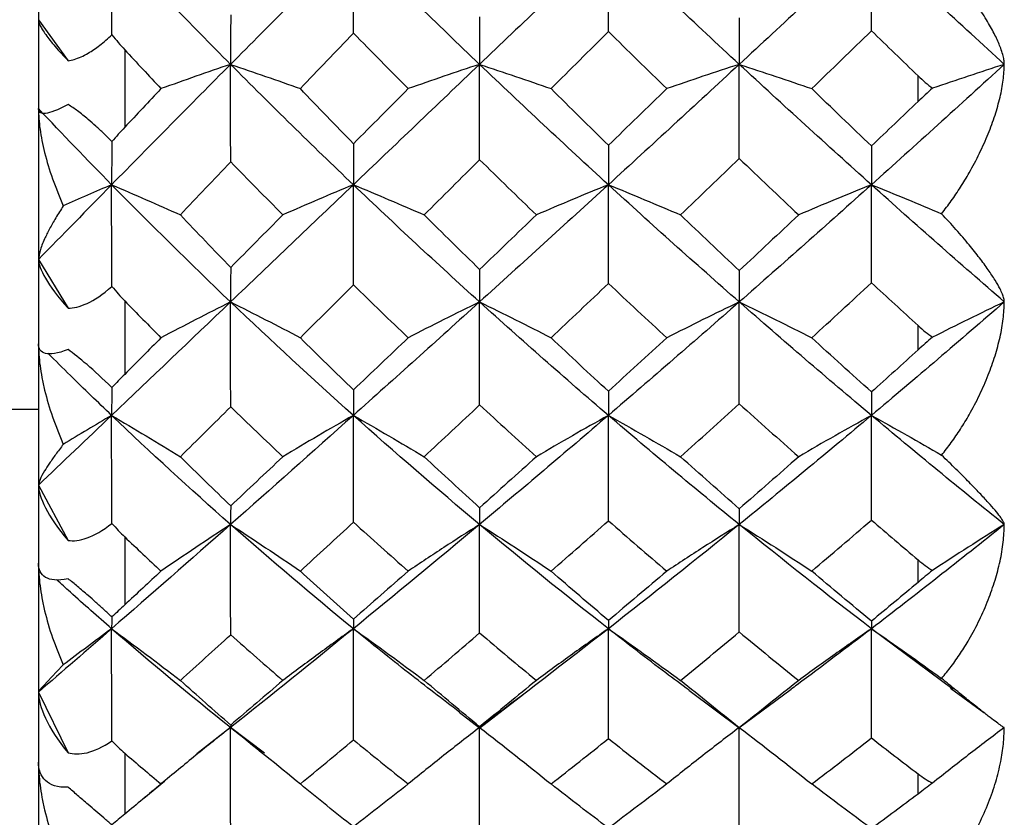
# Paper-space layout '_Right' of a CAD drawing. Units: millimetres. Extents: x -108 to 109, y -337 to 1056.
# Drawn here: x -35 to -29, y -47 to -43 of the extents above; entities that cross this region are included whole.
import ezdxf

# ---------------------------------------------------------------- set-up
doc = ezdxf.new("R2010")
doc.units = ezdxf.units.MM

psp = doc.layouts.new('_Right')

# ---------------------------------------------------------------- linework, layer by layer
at = {"color": 7, "linetype": 'Continuous', "lineweight": 25}
for p, q in [((-34.9, -29.7035), (-34.9, -50.2965)), ((-34.9, -42.6431), (-34.7286, -42.8812)), ((-34.9, -44.033), (-34.7286, -44.315)), ((-51.1, -44.9), (-34.9, -44.9)), ((-34.9, -45.3407), (-34.7286, -45.6609)), ((-29.597, -46.5244), (-30.0705, -46.1725)), ((-30.839, -46.7478), (-30.5361, -46.5237)), ((-29.6123, -46.5172), (-29.4195, -46.6591)), ((-34.9, -46.5397), (-34.7286, -46.8916)), ((-32.3418, -46.7471), (-32.0877, -46.5522)), ((-31.1291, -46.5295), (-30.8318, -46.75)), ((-32.4605, -46.656), (-32.3434, -46.7467)), ((-33.7865, -46.7451), (-33.9815, -46.8972)), ((-33.5905, -46.8931), (-33.7865, -46.7451)), ((-34.2891, -47.1556), (-34.169, -47.0556))]:
    psp.add_line(p, q, dxfattribs=at)
at = {"color": 7, "linetype": 'Continuous', "lineweight": 25, "flags": 128}
for points in [[(-34.4, -42.8172), (-34.4, -42.8737), (-34.4, -42.9301), (-34.4, -42.9864), (-34.4, -43.0427), (-34.4, -43.0989), (-34.4, -43.1549), (-34.4, -43.2109), (-34.4, -43.2668)], [(-29.8, -43.117), (-29.8, -43.0984), (-29.8, -43.0799), (-29.8, -43.0613), (-29.8, -43.0427), (-29.8, -43.0241), (-29.8, -43.0055), (-29.8, -42.9869), (-29.8, -42.9683)], [(-34.4, -44.2723), (-34.4, -44.326), (-34.4, -44.3796), (-34.4, -44.4331), (-34.4, -44.4865), (-34.4, -44.5397), (-34.4, -44.5928), (-34.4, -44.6457), (-34.4, -44.6986)], [(-29.8, -44.5568), (-29.8, -44.5393), (-29.8, -44.5217), (-29.8, -44.5041), (-29.8, -44.4865), (-29.8, -44.4688), (-29.8, -44.4512), (-29.8, -44.4336), (-29.8, -44.4159)], [(-34.4, -45.6404), (-34.4, -45.6903), (-34.4, -45.74), (-34.4, -45.7895), (-34.4, -45.8389), (-34.4, -45.8881), (-34.4, -45.9371), (-34.4, -45.986), (-34.4, -46.0347)], [(-29.8, -45.9039), (-29.8, -45.8877), (-29.8, -45.8715), (-29.8, -45.8552), (-29.8, -45.8389), (-29.8, -45.8226), (-29.8, -45.8063), (-29.8, -45.7899), (-29.8, -45.7736)], [(-34.4, -46.8937), (-34.4, -46.9387), (-34.4, -46.9835), (-34.4, -47.0281), (-34.4, -47.0725), (-34.4, -47.1167), (-34.4, -47.1606), (-34.4, -47.2044), (-34.4, -47.2479)], [(-29.8, -47.1308), (-29.8, -47.1163), (-29.8, -47.1017), (-29.8, -47.0871), (-29.8, -47.0725), (-29.8, -47.0578), (-29.8, -47.0432), (-29.8, -47.0285), (-29.8, -47.0138)]]:
    psp.add_lwpolyline(points, dxfattribs=at)
at = {"color": 7, "linetype": 'Continuous', "lineweight": 25}
for points in [[(-33.7865, -42.9018), (-34.021, -42.666), (-34.2512, -42.428), (-34.4759, -42.1894)], [(-34.4745, -42.7302), (-34.4755, -42.5462), (-34.4759, -42.3659), (-34.4759, -42.1894)], [(-33.0742, -42.1894), (-33.3134, -42.4273), (-33.551, -42.6649), (-33.7865, -42.9018)], [(-33.0734, -42.7208), (-33.0741, -42.5409), (-33.0744, -42.3637), (-33.0742, -42.1894)], [(-32.3427, -42.9018), (-32.5898, -42.6662), (-32.834, -42.4283), (-33.0742, -42.1894)], [(-31.5957, -42.1894), (-31.8458, -42.4279), (-32.0949, -42.6655), (-32.3427, -42.9018)], [(-31.5953, -42.7116), (-31.5957, -42.5348), (-31.5958, -42.3607), (-31.5957, -42.1894)], [(-30.837, -42.9018), (-31.0916, -42.6665), (-31.3449, -42.4287), (-31.5957, -42.1894)], [(-30.0705, -42.1894), (-30.3272, -42.4293), (-30.583, -42.667), (-30.837, -42.9018)], [(-29.3, -42.9018), (-29.5569, -42.6667), (-29.8139, -42.4292), (-30.0705, -42.1894)], [(-30.0703, -42.7073), (-30.0705, -42.532), (-30.0705, -42.3594), (-30.0705, -42.1894)], [(-33.7854, -42.614), (-33.7862, -42.7143), (-33.7866, -42.8103), (-33.7865, -42.9018)], [(-32.3421, -42.6262), (-32.3425, -42.7218), (-32.3427, -42.8137), (-32.3427, -42.9018)], [(-30.8367, -42.6329), (-30.8369, -42.7262), (-30.837, -42.8158), (-30.837, -42.9018)], [(-34.4745, -42.7302), (-34.4497, -42.7613), (-34.4248, -42.7903), (-34.4, -42.8172)], [(-33.3817, -43.0427), (-33.2793, -42.9356), (-33.1765, -42.8282), (-33.0734, -42.7208)], [(-33.0734, -42.7208), (-32.9683, -42.8285), (-32.8626, -42.9358), (-32.7563, -43.0427)], [(-31.9281, -43.0427), (-31.8174, -42.9326), (-31.7064, -42.8222), (-31.5953, -42.7116)], [(-31.5953, -42.7116), (-31.4829, -42.8224), (-31.3702, -42.9328), (-31.2571, -43.0427)], [(-30.4164, -43.0427), (-30.3013, -42.9314), (-30.1859, -42.8196), (-30.0703, -42.7073)], [(-30.0703, -42.7073), (-29.9803, -42.7946), (-29.8902, -42.8816), (-29.8, -42.9683)], [(-34.4, -42.8172), (-34.3303, -42.8925), (-34.2603, -42.9677), (-34.1898, -43.0427)], [(-33.7865, -42.9018), (-34.0184, -43.1351), (-34.2483, -43.3678), (-34.4759, -43.5995)], [(-33.7854, -43.4662), (-33.7863, -43.2754), (-33.7867, -43.0873), (-33.7865, -42.9018)], [(-33.7865, -42.9018), (-33.65, -42.9482), (-33.5151, -42.9952), (-33.3817, -43.0427)], [(-33.0742, -43.5995), (-33.3134, -43.3714), (-33.551, -43.1388), (-33.7865, -42.9018)], [(-32.3427, -42.9018), (-32.5898, -43.1375), (-32.834, -43.3704), (-33.0742, -43.5995)], [(-32.3421, -43.4543), (-32.3426, -43.2676), (-32.3429, -43.0834), (-32.3427, -42.9018)], [(-32.3427, -42.9018), (-32.2028, -42.9482), (-32.0646, -42.9952), (-31.9281, -43.0427)], [(-31.5957, -43.5995), (-31.8475, -43.3693), (-32.0968, -43.1364), (-32.3427, -42.9018)], [(-30.837, -42.9018), (-31.0916, -43.1372), (-31.3449, -43.3701), (-31.5957, -43.5995)], [(-30.837, -42.9018), (-30.6949, -42.9482), (-30.5547, -42.9951), (-30.4164, -43.0427)], [(-30.0705, -43.5995), (-30.3272, -43.3695), (-30.583, -43.1367), (-30.837, -42.9018)], [(-30.8367, -43.4478), (-30.8369, -43.2633), (-30.837, -43.0813), (-30.837, -42.9018)], [(-29.3, -42.9018), (-29.557, -43.1369), (-29.8139, -43.3696), (-30.0705, -43.5995)], [(-29.8, -42.9683), (-29.7718, -42.9955), (-29.7439, -43.0196), (-29.7168, -43.0407)], [(-34.1898, -43.0427), (-34.2603, -43.1177), (-34.3303, -43.1924), (-34.4, -43.2668)], [(-33.0734, -43.3617), (-33.1765, -43.2562), (-33.2793, -43.1499), (-33.3817, -43.0427)], [(-32.7563, -43.0427), (-32.8626, -43.1496), (-32.9683, -43.2559), (-33.0734, -43.3617)], [(-31.5953, -43.3708), (-31.7064, -43.2622), (-31.8174, -43.1528), (-31.9281, -43.0427)], [(-31.2571, -43.0427), (-31.3702, -43.1526), (-31.4829, -43.262), (-31.5953, -43.3708)], [(-30.0703, -43.375), (-30.1859, -43.2648), (-30.3013, -43.154), (-30.4164, -43.0427)], [(-29.7168, -43.0407), (-29.744, -43.0645), (-29.7718, -43.0899), (-29.8, -43.117)], [(-34.4759, -43.5995), (-34.6195, -43.4533), (-34.761, -43.3062), (-34.9, -43.1586)], [(-29.8, -43.117), (-29.8902, -43.2033), (-29.9803, -43.2893), (-30.0703, -43.375)], [(-34.4, -43.2668), (-34.4248, -43.2933), (-34.4497, -43.3209), (-34.4745, -43.3493)], [(-34.4745, -43.3493), (-34.4755, -43.4368), (-34.4759, -43.5202), (-34.4759, -43.5995)], [(-33.0734, -43.3617), (-33.074, -43.4452), (-33.0743, -43.5244), (-33.0742, -43.5995)], [(-31.5953, -43.3708), (-31.5956, -43.4509), (-31.5958, -43.5271), (-31.5957, -43.5995)], [(-30.0703, -43.375), (-30.0705, -43.4535), (-30.0705, -43.5283), (-30.0705, -43.5995)], [(-34.0773, -43.7742), (-33.9804, -43.6718), (-33.8831, -43.5691), (-33.7854, -43.4662)], [(-33.7853, -43.4662), (-33.6853, -43.5694), (-33.5845, -43.672), (-33.4831, -43.7742)], [(-32.664, -43.7742), (-32.5574, -43.6682), (-32.45, -43.5616), (-32.3421, -43.4543)], [(-32.3421, -43.4543), (-32.2329, -43.5615), (-32.1232, -43.6681), (-32.0131, -43.7742)], [(-31.1776, -43.7742), (-31.0643, -43.6661), (-30.9507, -43.5573), (-30.8367, -43.4478)], [(-30.8367, -43.4478), (-30.7222, -43.5572), (-30.6074, -43.666), (-30.4923, -43.7742)], [(-34.4759, -43.5995), (-34.6195, -43.7457), (-34.761, -43.8903), (-34.9, -44.033)], [(-34.4759, -43.5995), (-34.5701, -43.6399), (-34.6636, -43.6807), (-34.7564, -43.722)], [(-34.4759, -43.5995), (-34.3416, -43.657), (-34.2088, -43.7153), (-34.0773, -43.7742)], [(-33.7865, -44.2788), (-34.021, -44.0552), (-34.2512, -43.8282), (-34.4759, -43.5995)], [(-34.4745, -44.1887), (-34.4755, -43.989), (-34.4759, -43.7925), (-34.4759, -43.5995)], [(-33.0742, -43.5995), (-33.3134, -43.8276), (-33.551, -44.0541), (-33.7865, -44.2788)], [(-33.0734, -44.1805), (-33.0741, -43.9845), (-33.0744, -43.7908), (-33.0742, -43.5995)], [(-33.0742, -43.5995), (-32.9358, -43.657), (-32.7991, -43.7152), (-32.664, -43.7742)], [(-32.3427, -44.2788), (-32.5898, -44.0554), (-32.834, -43.8285), (-33.0742, -43.5995)], [(-31.5957, -43.5995), (-31.8458, -43.8282), (-32.0949, -44.0547), (-32.3427, -44.2788)], [(-31.5953, -44.1717), (-31.5957, -43.9787), (-31.5958, -43.7879), (-31.5957, -43.5995)], [(-31.5957, -43.5995), (-31.4545, -43.6569), (-31.3152, -43.7152), (-31.1776, -43.7742)], [(-30.837, -44.2788), (-31.0916, -44.0556), (-31.3449, -43.8289), (-31.5957, -43.5995)], [(-30.0705, -43.5995), (-30.3272, -43.8295), (-30.583, -44.0561), (-30.837, -44.2788)], [(-30.0705, -43.5995), (-29.9332, -43.6548), (-29.7977, -43.7108), (-29.6639, -43.7676)], [(-29.3, -44.2788), (-29.5569, -44.0559), (-29.8139, -43.8294), (-30.0705, -43.5995)], [(-30.0703, -44.1676), (-30.0705, -43.9761), (-30.0705, -43.7866), (-30.0705, -43.5995)], [(-33.7854, -44.0787), (-33.8831, -43.9782), (-33.9804, -43.8766), (-34.0773, -43.7742)], [(-33.4831, -43.7742), (-33.5845, -43.8764), (-33.6853, -43.9779), (-33.7854, -44.0787)], [(-32.3421, -44.0904), (-32.45, -43.9856), (-32.5574, -43.8802), (-32.664, -43.7742)], [(-32.0131, -43.7742), (-32.123, -43.88), (-32.2326, -43.9854), (-32.3421, -44.0904)], [(-30.8367, -44.0968), (-30.9507, -43.9899), (-31.0643, -43.8823), (-31.1776, -43.7742)], [(-30.4923, -43.7742), (-30.6074, -43.8824), (-30.7222, -43.9899), (-30.8367, -44.0968)], [(-33.7854, -44.0787), (-33.7862, -44.1499), (-33.7866, -44.2166), (-33.7865, -44.2788)], [(-32.3421, -44.0904), (-32.3425, -44.1571), (-32.3427, -44.2199), (-32.3427, -44.2788)], [(-30.8367, -44.0968), (-30.8369, -44.1612), (-30.837, -44.2219), (-30.837, -44.2788)], [(-33.3817, -44.4865), (-33.2793, -44.3849), (-33.1765, -44.2829), (-33.0734, -44.1805)], [(-33.0734, -44.1806), (-32.9683, -44.2831), (-32.8626, -44.3851), (-32.7563, -44.4865)], [(-31.9281, -44.4865), (-31.8174, -44.3821), (-31.7064, -44.2772), (-31.5953, -44.1717)], [(-31.5953, -44.1717), (-31.4829, -44.2773), (-31.3702, -44.3822), (-31.2571, -44.4865)], [(-30.4164, -44.4865), (-30.3013, -44.381), (-30.1859, -44.2747), (-30.0703, -44.1676)], [(-30.0703, -44.1676), (-29.9803, -44.2508), (-29.8902, -44.3336), (-29.8, -44.4159)], [(-34.7286, -44.315), (-34.6674, -44.3157), (-34.5815, -44.283), (-34.4745, -44.1887)], [(-34.4745, -44.1887), (-34.4497, -44.2188), (-34.4248, -44.2467), (-34.4, -44.2723)], [(-33.7865, -44.2788), (-34.0184, -44.5), (-34.2483, -44.7192), (-34.4759, -44.9363)], [(-34.4, -44.2723), (-34.3303, -44.344), (-34.2603, -44.4154), (-34.1898, -44.4865)], [(-33.7854, -44.8866), (-33.7863, -44.6818), (-33.7867, -44.4792), (-33.7865, -44.2788)], [(-33.7865, -44.2788), (-33.65, -44.3472), (-33.5151, -44.4164), (-33.3817, -44.4865)], [(-33.0742, -44.9363), (-33.3134, -44.7226), (-33.551, -44.5034), (-33.7865, -44.2788)], [(-32.3427, -44.2788), (-32.5898, -44.5022), (-32.834, -44.7216), (-33.0742, -44.9363)], [(-32.3421, -44.8754), (-32.3426, -44.6745), (-32.3429, -44.4756), (-32.3427, -44.2788)], [(-32.3427, -44.2788), (-32.2028, -44.3471), (-32.0646, -44.4164), (-31.9281, -44.4865)], [(-31.5957, -44.9363), (-31.8475, -44.7206), (-32.0968, -44.5011), (-32.3427, -44.2788)], [(-30.837, -44.2788), (-31.0916, -44.5019), (-31.3449, -44.7213), (-31.5957, -44.9363)], [(-30.837, -44.2788), (-30.6949, -44.3471), (-30.5547, -44.4163), (-30.4164, -44.4865)], [(-30.0705, -44.9363), (-30.3272, -44.7208), (-30.583, -44.5014), (-30.837, -44.2788)], [(-30.8367, -44.8693), (-30.8369, -44.6704), (-30.837, -44.4735), (-30.837, -44.2788)], [(-29.3, -44.2788), (-29.557, -44.5017), (-29.8139, -44.7209), (-30.0705, -44.9363)], [(-29.8, -44.4159), (-29.7718, -44.4417), (-29.7439, -44.4642), (-29.7168, -44.4836)], [(-34.1898, -44.4865), (-34.2603, -44.5576), (-34.3303, -44.6283), (-34.4, -44.6986)], [(-33.0734, -44.7881), (-33.1765, -44.6886), (-33.2793, -44.5881), (-33.3817, -44.4865)], [(-32.7563, -44.4865), (-32.8626, -44.5878), (-32.9683, -44.6884), (-33.0734, -44.7881)], [(-31.5953, -44.7967), (-31.7064, -44.6943), (-31.8174, -44.5909), (-31.9281, -44.4865)], [(-31.2571, -44.4865), (-31.3702, -44.5907), (-31.4829, -44.6941), (-31.5953, -44.7967)], [(-30.0703, -44.8007), (-30.1859, -44.6967), (-30.3013, -44.592), (-30.4164, -44.4865)], [(-29.7168, -44.4836), (-29.744, -44.5067), (-29.7718, -44.5312), (-29.8, -44.5568)], [(-34.4745, -44.7756), (-34.5815, -44.6706), (-34.6673, -44.5984), (-34.7286, -44.555)], [(-29.8, -44.5568), (-29.8902, -44.6386), (-29.9803, -44.7199), (-30.0703, -44.8007)], [(-34.4, -44.6986), (-34.4248, -44.7236), (-34.4497, -44.7494), (-34.4745, -44.7756)], [(-34.4745, -44.7756), (-34.4755, -44.8335), (-34.4759, -44.8871), (-34.4759, -44.9363)], [(-33.0734, -44.7881), (-33.074, -44.8418), (-33.0743, -44.8912), (-33.0742, -44.9363)], [(-31.5953, -44.7967), (-31.5956, -44.8472), (-31.5958, -44.8937), (-31.5957, -44.9363)], [(-30.0703, -44.8007), (-30.0705, -44.8497), (-30.0705, -44.8949), (-30.0705, -44.9363)], [(-31.1776, -45.1759), (-31.0643, -45.0746), (-30.9507, -44.9724), (-30.8367, -44.8693)], [(-30.8367, -44.8693), (-30.7222, -44.9723), (-30.6074, -45.0745), (-30.4923, -45.1759)], [(-34.0773, -45.1759), (-33.9804, -45.0799), (-33.8831, -44.9835), (-33.7854, -44.8866)], [(-33.7853, -44.8866), (-33.6853, -44.9837), (-33.5845, -45.0802), (-33.4831, -45.1759)], [(-32.664, -45.1759), (-32.5574, -45.0766), (-32.45, -44.9765), (-32.3421, -44.8754)], [(-32.3421, -44.8754), (-32.2329, -44.9763), (-32.1232, -45.0765), (-32.0131, -45.1759)], [(-34.4759, -44.9363), (-34.6195, -45.0732), (-34.761, -45.2081), (-34.9, -45.3407)], [(-34.4759, -44.9363), (-34.5701, -44.9916), (-34.6636, -45.0477), (-34.7564, -45.1043)], [(-34.4759, -44.9363), (-34.3416, -45.0152), (-34.2088, -45.0951), (-34.0773, -45.1759)], [(-33.7865, -45.5686), (-34.021, -45.3618), (-34.2512, -45.1505), (-34.4759, -44.9363)], [(-34.4745, -45.5619), (-34.4755, -45.3505), (-34.4759, -45.142), (-34.4759, -44.9363)], [(-33.0742, -44.9363), (-33.3134, -45.1499), (-33.551, -45.3608), (-33.7865, -45.5686)], [(-33.0734, -45.5552), (-33.0741, -45.347), (-33.0744, -45.1407), (-33.0742, -44.9363)], [(-33.0742, -44.9363), (-32.9358, -45.0151), (-32.7991, -45.095), (-32.664, -45.1759)], [(-32.3427, -45.5686), (-32.5898, -45.362), (-32.834, -45.1508), (-33.0742, -44.9363)], [(-31.5957, -44.9363), (-31.8458, -45.1505), (-32.0949, -45.3614), (-32.3427, -45.5686)], [(-31.5953, -45.547), (-31.5957, -45.3416), (-31.5958, -45.138), (-31.5957, -44.9363)], [(-31.5957, -44.9363), (-31.4545, -45.0151), (-31.3152, -45.095), (-31.1776, -45.1759)], [(-30.837, -45.5686), (-31.0916, -45.3622), (-31.3449, -45.1511), (-31.5957, -44.9363)], [(-30.0705, -44.9363), (-30.3272, -45.1517), (-30.583, -45.3627), (-30.837, -45.5686)], [(-29.3, -45.5686), (-29.5569, -45.3625), (-29.8139, -45.1516), (-30.0705, -44.9362)], [(-30.0705, -44.9363), (-29.9332, -45.0121), (-29.7977, -45.089), (-29.6639, -45.1668)], [(-30.0703, -45.5431), (-30.0705, -45.3391), (-30.0705, -45.1368), (-30.0705, -44.9363)], [(-33.7854, -45.4604), (-33.8831, -45.3667), (-33.9804, -45.2718), (-34.0773, -45.1759)], [(-33.4831, -45.1759), (-33.5845, -45.2716), (-33.6853, -45.3664), (-33.7854, -45.4604)], [(-32.3421, -45.4712), (-32.45, -45.3736), (-32.5574, -45.2751), (-32.664, -45.1759)], [(-32.0131, -45.1759), (-32.123, -45.275), (-32.2326, -45.3735), (-32.3421, -45.4712)], [(-30.8367, -45.4772), (-30.9507, -45.3776), (-31.0643, -45.2772), (-31.1776, -45.1759)], [(-30.4923, -45.1759), (-30.6074, -45.2773), (-30.7222, -45.3777), (-30.8367, -45.4772)], [(-33.7854, -45.4604), (-33.7862, -45.501), (-33.7866, -45.537), (-33.7865, -45.5686)], [(-32.3421, -45.4712), (-32.3425, -45.5077), (-32.3427, -45.5402), (-32.3427, -45.5686)], [(-30.8367, -45.4772), (-30.8369, -45.5115), (-30.837, -45.542), (-30.837, -45.5686)], [(-33.3817, -45.8389), (-33.2793, -45.745), (-33.1765, -45.6504), (-33.0734, -45.5552)], [(-33.0734, -45.5552), (-32.9683, -45.6506), (-32.8626, -45.7452), (-32.7563, -45.8389)], [(-31.9281, -45.8389), (-31.8174, -45.7424), (-31.7064, -45.6451), (-31.5953, -45.547)], [(-31.5953, -45.547), (-31.4829, -45.6452), (-31.3702, -45.7425), (-31.2571, -45.8389)], [(-30.4164, -45.8389), (-30.3013, -45.7413), (-30.1859, -45.6427), (-30.0703, -45.5431)], [(-30.0703, -45.5431), (-29.9803, -45.6205), (-29.8902, -45.6974), (-29.8, -45.7736)], [(-34.7286, -45.6609), (-34.6674, -45.6699), (-34.5815, -45.6471), (-34.4745, -45.5619)], [(-33.7865, -45.5686), (-34.0184, -45.7732), (-34.2483, -45.9746), (-34.4759, -46.1725)], [(-34.4745, -45.5619), (-34.4497, -45.5905), (-34.4248, -45.6167), (-34.4, -45.6404)], [(-33.7854, -46.2076), (-33.7863, -45.993), (-33.7867, -45.7799), (-33.7865, -45.5686)], [(-33.7865, -45.5686), (-33.65, -45.6576), (-33.5151, -45.7477), (-33.3817, -45.8389)], [(-33.0742, -46.1725), (-33.3134, -45.9777), (-33.551, -45.7763), (-33.7865, -45.5686)], [(-32.3427, -45.5686), (-32.5898, -45.7752), (-32.834, -45.9768), (-33.0742, -46.1725)], [(-32.3421, -46.1973), (-32.3426, -45.9861), (-32.3429, -45.7766), (-32.3427, -45.5686)], [(-32.3427, -45.5686), (-32.2028, -45.6575), (-32.0646, -45.7477), (-31.9281, -45.8389)], [(-31.5957, -46.1725), (-31.8475, -45.9759), (-32.0968, -45.7742), (-32.3427, -45.5686)], [(-30.837, -45.5686), (-31.0916, -45.775), (-31.3449, -45.9765), (-31.5957, -46.1725)], [(-30.837, -45.5686), (-30.6949, -45.6575), (-30.5547, -45.7476), (-30.4164, -45.8389)], [(-30.0705, -46.1725), (-30.3272, -45.9761), (-30.583, -45.7745), (-30.837, -45.5686)], [(-30.8367, -46.1916), (-30.8369, -45.9824), (-30.837, -45.7747), (-30.837, -45.5686)], [(-29.3, -45.5686), (-29.557, -45.7747), (-29.8139, -45.9761), (-30.0705, -46.1726)], [(-34.4, -45.6404), (-34.3303, -45.707), (-34.2603, -45.7732), (-34.1898, -45.8389)], [(-29.8, -45.7736), (-29.7718, -45.7975), (-29.7439, -45.818), (-29.7168, -45.8351)], [(-34.1898, -45.8389), (-34.2603, -45.9047), (-34.3303, -45.9699), (-34.4, -46.0347)], [(-33.0734, -46.1171), (-33.1765, -46.0256), (-33.2793, -45.9329), (-33.3817, -45.8389)], [(-32.7563, -45.8389), (-32.8626, -45.9326), (-32.9683, -46.0254), (-33.0734, -46.1171)], [(-31.5953, -46.1249), (-31.7064, -46.0308), (-31.8174, -45.9355), (-31.9281, -45.8389)], [(-31.2571, -45.8389), (-31.3702, -45.9353), (-31.4829, -46.0306), (-31.5953, -46.1249)], [(-30.0703, -46.1286), (-30.1859, -46.0331), (-30.3013, -45.9365), (-30.4164, -45.8389)], [(-29.7168, -45.8351), (-29.744, -45.8573), (-29.7718, -45.8803), (-29.8, -45.9039)], [(-29.8, -45.9039), (-29.8902, -45.9795), (-29.9803, -46.0544), (-30.0703, -46.1286)], [(-34.4, -46.0347), (-34.4248, -46.0577), (-34.4497, -46.0811), (-34.4745, -46.1047)], [(-34.4745, -46.1047), (-34.4755, -46.1318), (-34.4759, -46.1544), (-34.4759, -46.1725)], [(-33.0734, -46.1171), (-33.074, -46.1399), (-33.0743, -46.1583), (-33.0742, -46.1725)], [(-31.5953, -46.1249), (-31.5956, -46.1448), (-31.5958, -46.1607), (-31.5957, -46.1725)], [(-34.4759, -46.1725), (-34.6195, -46.2975), (-34.761, -46.42), (-34.9, -46.5397)], [(-34.4759, -46.1725), (-34.5701, -46.2418), (-34.6636, -46.3119), (-34.7564, -46.3827)], [(-34.4759, -46.1725), (-34.3416, -46.2713), (-34.2088, -46.3712), (-34.0773, -46.4722)], [(-33.7865, -46.7451), (-34.021, -46.5593), (-34.2512, -46.3679), (-34.4759, -46.1725)], [(-34.4745, -46.8218), (-34.4755, -46.6032), (-34.4759, -46.3867), (-34.4759, -46.1725)], [(-33.0742, -46.1725), (-33.3134, -46.3675), (-33.551, -46.5584), (-33.7865, -46.7451)], [(-33.0734, -46.8167), (-33.0741, -46.6007), (-33.0744, -46.3859), (-33.0742, -46.1725)], [(-33.0742, -46.1725), (-32.9358, -46.2712), (-32.7991, -46.3711), (-32.664, -46.4722)], [(-31.5957, -46.1725), (-31.8458, -46.368), (-32.0949, -46.5589), (-32.3427, -46.7451)], [(-31.5953, -46.8093), (-31.5957, -46.5958), (-31.5958, -46.3835), (-31.5957, -46.1725)], [(-31.5957, -46.1725), (-31.4545, -46.2711), (-31.3152, -46.371), (-31.1776, -46.4722)], [(-30.0703, -46.1286), (-30.0705, -46.1471), (-30.0705, -46.1617), (-30.0705, -46.1725)], [(-30.0705, -46.1725), (-29.9332, -46.2674), (-29.7977, -46.3635), (-29.6639, -46.4609)], [(-30.0703, -46.8058), (-30.0705, -46.5935), (-30.0705, -46.3824), (-30.0705, -46.1725)], [(-34.0773, -46.4722), (-33.9804, -46.3846), (-33.8831, -46.2964), (-33.7854, -46.2076)], [(-33.7853, -46.2076), (-33.6853, -46.2967), (-33.5845, -46.3849), (-33.4831, -46.4722)], [(-32.664, -46.4722), (-32.5574, -46.3817), (-32.45, -46.29), (-32.3421, -46.1973)], [(-32.3421, -46.1973), (-32.2329, -46.2899), (-32.1232, -46.3815), (-32.0131, -46.4722)], [(-31.1776, -46.4722), (-31.0643, -46.3798), (-30.9507, -46.2863), (-30.8367, -46.1916)], [(-30.8367, -46.1916), (-30.7222, -46.2862), (-30.6074, -46.3797), (-30.4923, -46.4722)], [(-34.7564, -46.3827), (-34.8624, -46.4908), (-34.9, -46.5333), (-34.9, -46.5397)], [(-33.7854, -46.7309), (-33.8831, -46.646), (-33.9804, -46.5597), (-34.0773, -46.4722)], [(-33.4831, -46.4722), (-33.5845, -46.5595), (-33.6853, -46.6457), (-33.7854, -46.7309)], [(-32.3421, -46.7407), (-32.45, -46.6522), (-32.5574, -46.5627), (-32.664, -46.4722)], [(-32.0131, -46.4722), (-32.123, -46.5626), (-32.2326, -46.6521), (-32.3421, -46.7407)], [(-30.8367, -46.7461), (-30.9507, -46.6559), (-31.0643, -46.5646), (-31.1776, -46.4722)], [(-30.4923, -46.4722), (-30.6074, -46.5646), (-30.7222, -46.656), (-30.8367, -46.7461)], [(-33.7854, -47.4021), (-33.7863, -47.1821), (-33.7867, -46.963), (-33.7865, -46.7451)], [(-33.7854, -46.7309), (-33.7862, -46.7401), (-33.7866, -46.7448), (-33.7865, -46.7451)], [(-33.7865, -46.7451), (-33.65, -46.8529), (-33.5151, -46.962), (-33.3817, -47.0725)], [(-32.3421, -47.393), (-32.3426, -47.176), (-32.3429, -46.96), (-32.3427, -46.7451)], [(-32.3427, -46.7451), (-32.2028, -46.8528), (-32.0646, -46.962), (-31.9281, -47.0725)], [(-30.837, -46.7451), (-30.6949, -46.8527), (-30.5547, -46.9619), (-30.4164, -47.0725)], [(-30.8367, -47.3879), (-30.8369, -47.1726), (-30.837, -46.9583), (-30.837, -46.7451)], [(-31.9281, -47.0725), (-31.8174, -46.9858), (-31.7064, -46.898), (-31.5953, -46.8093)], [(-31.5953, -46.8093), (-31.4829, -46.8981), (-31.3702, -46.9859), (-31.2571, -47.0725)], [(-30.4164, -47.0725), (-30.3013, -46.9848), (-30.1859, -46.8959), (-30.0703, -46.8058)], [(-30.0703, -46.8058), (-29.9803, -46.8759), (-29.8902, -46.9452), (-29.8, -47.0138)], [(-34.7286, -46.8916), (-34.6674, -46.9086), (-34.5815, -46.8962), (-34.4745, -46.8218)], [(-34.4745, -46.8218), (-34.4497, -46.8483), (-34.4248, -46.8723), (-34.4, -46.8937)], [(-33.3817, -47.0725), (-33.2793, -46.9881), (-33.1765, -46.9028), (-33.0734, -46.8167)], [(-33.0734, -46.8167), (-32.9683, -46.903), (-32.8626, -46.9883), (-32.7563, -47.0725)], [(-34.4, -46.8937), (-34.3303, -46.9538), (-34.2603, -47.0134), (-34.1898, -47.0725)], [(-29.8, -47.0138), (-29.7718, -47.0352), (-29.7439, -47.0533), (-29.7168, -47.0679)], [(-34.1898, -47.0725), (-34.2603, -47.1315), (-34.3303, -47.19), (-34.4, -47.2479)], [(-33.0734, -47.3215), (-33.1765, -47.2399), (-33.2793, -47.1569), (-33.3817, -47.0725)], [(-32.7563, -47.0725), (-32.8626, -47.1567), (-32.9683, -47.2397), (-33.0734, -47.3215)], [(-31.5953, -47.3285), (-31.7064, -47.2446), (-31.8174, -47.1592), (-31.9281, -47.0725)], [(-31.2571, -47.0725), (-31.3702, -47.1591), (-31.4829, -47.2444), (-31.5953, -47.3285)], [(-30.0703, -47.3318), (-30.1859, -47.2466), (-30.3013, -47.1601), (-30.4164, -47.0725)], [(-29.7168, -47.0679), (-29.744, -47.0886), (-29.7718, -47.1097), (-29.8, -47.1308)], [(-29.8, -47.1308), (-29.8902, -47.1986), (-29.9803, -47.2656), (-30.0703, -47.3318)], [(-34.4, -47.2479), (-34.4248, -47.2685), (-34.4497, -47.2891), (-34.4745, -47.3095)]]:
    psp.add_open_spline(points, degree=3, dxfattribs=at)
for points, knots in [([(-29.3, -42.9019), (-29.3005, -42.8931), (-29.3014, -42.8752), (-29.3087, -42.8438), (-29.323, -42.8002), (-29.3486, -42.7412), (-29.3907, -42.6633), (-29.4446, -42.5762), (-29.5099, -42.4827), (-29.5824, -42.3873), (-29.637, -42.3233), (-29.6639, -42.2917)], [0, 0, 0, 0, 0.0642, 0.130845, 0.200404, 0.322017, 0.449069, 0.588012, 0.728524, 0.865944, 1, 1, 1, 1]), ([(-34.9, -42.6431), (-34.8995, -42.6479), (-34.8985, -42.6576), (-34.8902, -42.6776), (-34.8769, -42.7015), (-34.8512, -42.74), (-34.805, -42.7991), (-34.7546, -42.8532), (-34.7286, -42.8812)], [0, 0, 0, 0, 0.113237, 0.226628, 0.342225, 0.461966, 0.721988, 1, 1, 1, 1]), ([(-34.7286, -42.8812), (-34.7165, -42.8791), (-34.6919, -42.8747), (-34.6526, -42.8593), (-34.6031, -42.8333), (-34.5423, -42.7916), (-34.4977, -42.7512), (-34.4745, -42.7302)], [0, 0, 0, 0, 0.142805, 0.29196, 0.45021, 0.713547, 1, 1, 1, 1]), ([(-33.7865, -42.9018), (-33.8539, -42.9249), (-33.9899, -42.9715), (-34.1227, -43.0188), (-34.1898, -43.0427)], [0, 0, 0, 0, 0.494958, 1, 1, 1, 1]), ([(-32.3427, -42.9018), (-32.4119, -42.9249), (-32.5515, -42.9715), (-32.6876, -43.0188), (-32.7563, -43.0427)], [0, 0, 0, 0, 0.4954959, 1, 1, 1, 1]), ([(-30.837, -42.9018), (-30.9073, -42.9249), (-31.0491, -42.9715), (-31.1874, -43.0188), (-31.2571, -43.0427)], [0, 0, 0, 0, 0.495926, 1, 1, 1, 1]), ([(-29.3, -42.9018), (-29.3698, -42.9246), (-29.5104, -42.9705), (-29.6477, -43.0172), (-29.7168, -43.0407)], [0, 0, 0, 0, 0.49654, 1, 1, 1, 1]), ([(-29.6639, -43.7676), (-29.6448, -43.7429), (-29.6063, -43.693), (-29.553, -43.6135), (-29.4976, -43.5218), (-29.4428, -43.4182), (-29.3927, -43.3062), (-29.3527, -43.1974), (-29.3235, -43.0931), (-29.3039, -42.9938), (-29.3013, -42.9318), (-29.3, -42.9018)], [0, 0, 0, 0, 0.094392, 0.190082, 0.287613, 0.416994, 0.544642, 0.664139, 0.779492, 0.893252, 1, 1, 1, 1]), ([(-34.7286, -43.1344), (-34.7892, -43.1677), (-34.832, -43.1834), (-34.8872, -43.1888), (-34.9, -43.1789), (-34.9, -43.1586)], [0, 0, 0, 0, 0.5, 0.5, 1, 1, 1, 1]), ([(-34.9, -43.1586), (-34.8996, -43.1777), (-34.8986, -43.2167), (-34.8916, -43.2787), (-34.8804, -43.3445), (-34.8586, -43.4402), (-34.8208, -43.5676), (-34.7782, -43.6698), (-34.7564, -43.722)], [0, 0, 0, 0, 0.106664, 0.217832, 0.334263, 0.45663, 0.722256, 1, 1, 1, 1]), ([(-34.4745, -43.3493), (-34.4901, -43.3337), (-34.5204, -43.3033), (-34.5666, -43.2601), (-34.6171, -43.2157), (-34.6718, -43.1715), (-34.7102, -43.1464), (-34.7286, -43.1344)], [0, 0, 0, 0, 0.193593, 0.376057, 0.549193, 0.783369, 1, 1, 1, 1]), ([(-33.0742, -43.5995), (-33.1426, -43.6281), (-33.2805, -43.6858), (-33.4151, -43.7446), (-33.4831, -43.7742)], [0, 0, 0, 0, 0.495262, 1, 1, 1, 1]), ([(-31.5957, -43.5995), (-31.6656, -43.6281), (-31.8064, -43.6858), (-31.9438, -43.7446), (-32.0131, -43.7742)], [0, 0, 0, 0, 0.495779, 1, 1, 1, 1]), ([(-30.0705, -43.5995), (-30.1411, -43.6281), (-30.2835, -43.6859), (-30.4224, -43.7446), (-30.4923, -43.7742)], [0, 0, 0, 0, 0.496167, 1, 1, 1, 1]), ([(-34.7564, -43.722), (-34.7713, -43.7456), (-34.8006, -43.792), (-34.8365, -43.8559), (-34.8686, -43.9207), (-34.8942, -43.9833), (-34.8981, -44.0169), (-34.9, -44.033)], [0, 0, 0, 0, 0.186679, 0.367413, 0.543464, 0.78226, 1, 1, 1, 1]), ([(-29.3, -44.2788), (-29.3006, -44.2722), (-29.3017, -44.2589), (-29.3105, -44.2333), (-29.3264, -44.1985), (-29.3528, -44.1523), (-29.3927, -44.0922), (-29.4427, -44.0242), (-29.5051, -43.946), (-29.5776, -43.8605), (-29.6354, -43.7983), (-29.6639, -43.7676)], [0, 0, 0, 0, 0.070585, 0.144002, 0.220863, 0.336066, 0.455463, 0.582909, 0.712173, 0.857836, 1, 1, 1, 1]), ([(-34.9, -44.033), (-34.9, -44.0589), (-34.8872, -44.0949), (-34.832, -44.1887), (-34.7892, -44.2468), (-34.7286, -44.315)], [0, 0, 0, 0, 0.5, 0.5, 1, 1, 1, 1]), ([(-33.7865, -44.2788), (-33.8539, -44.3128), (-33.9899, -44.3814), (-34.1227, -44.4512), (-34.1898, -44.4865)], [0, 0, 0, 0, 0.494958, 1, 1, 1, 1]), ([(-32.3427, -44.2788), (-32.4119, -44.3128), (-32.5515, -44.3814), (-32.6876, -44.4512), (-32.7563, -44.4865)], [0, 0, 0, 0, 0.495496, 1, 1, 1, 1]), ([(-30.837, -44.2788), (-30.9073, -44.3128), (-31.0491, -44.3814), (-31.1874, -44.4513), (-31.2571, -44.4865)], [0, 0, 0, 0, 0.495926, 1, 1, 1, 1]), ([(-29.3, -44.2788), (-29.3698, -44.3124), (-29.5104, -44.3801), (-29.6477, -44.4489), (-29.7168, -44.4836)], [0, 0, 0, 0, 0.49654, 1, 1, 1, 1]), ([(-29.6639, -45.1668), (-29.6448, -45.1427), (-29.6063, -45.0941), (-29.553, -45.0155), (-29.4976, -44.9239), (-29.4428, -44.8194), (-29.3927, -44.7049), (-29.3527, -44.5924), (-29.3235, -44.4833), (-29.3039, -44.3781), (-29.3013, -44.3112), (-29.3, -44.2788)], [0, 0, 0, 0, 0.094392, 0.190082, 0.287613, 0.416994, 0.544642, 0.664139, 0.779492, 0.893252, 1, 1, 1, 1]), ([(-34.7286, -44.555), (-34.7892, -44.5787), (-34.832, -44.5841), (-34.8872, -44.57), (-34.9, -44.5507), (-34.9, -44.5217)], [0, 0, 0, 0, 0.5, 0.5, 1, 1, 1, 1]), ([(-34.9, -44.5217), (-34.8996, -44.5421), (-34.8986, -44.5838), (-34.8916, -44.6492), (-34.8804, -44.7181), (-34.8586, -44.8175), (-34.8208, -44.9485), (-34.7782, -45.0516), (-34.7564, -45.1043)], [0, 0, 0, 0, 0.106664, 0.217832, 0.334263, 0.45663, 0.722256, 1, 1, 1, 1]), ([(-34.4759, -44.9363), (-34.5558, -44.8596), (-34.6795, -44.7409), (-34.8019, -44.6191), (-34.8452, -44.576)], [0, 0, 0, 0, 0.646012, 1, 1, 1, 1]), ([(-33.0742, -44.9363), (-33.1426, -44.9755), (-33.2805, -45.0547), (-33.4151, -45.1352), (-33.4831, -45.1759)], [0, 0, 0, 0, 0.495262, 1, 1, 1, 1]), ([(-31.5957, -44.9363), (-31.6656, -44.9755), (-31.8064, -45.0547), (-31.9438, -45.1353), (-32.0131, -45.1759)], [0, 0, 0, 0, 0.495779, 1, 1, 1, 1]), ([(-30.0705, -44.9363), (-30.1411, -44.9755), (-30.2835, -45.0547), (-30.4224, -45.1353), (-30.4923, -45.1759)], [0, 0, 0, 0, 0.496167, 1, 1, 1, 1]), ([(-34.7564, -45.1043), (-34.7713, -45.1239), (-34.8006, -45.1625), (-34.8365, -45.2137), (-34.8686, -45.2639), (-34.8942, -45.31), (-34.8981, -45.3308), (-34.9, -45.3407)], [0, 0, 0, 0, 0.186679, 0.367413, 0.543464, 0.78226, 1, 1, 1, 1]), ([(-29.3, -45.5686), (-29.3006, -45.5653), (-29.3017, -45.5587), (-29.3105, -45.543), (-29.3264, -45.52), (-29.3528, -45.4869), (-29.3927, -45.4412), (-29.4427, -45.387), (-29.5051, -45.3223), (-29.5776, -45.2494), (-29.6354, -45.1941), (-29.6639, -45.1668)], [0, 0, 0, 0, 0.070584, 0.144, 0.22086, 0.336067, 0.455468, 0.582915, 0.71218, 0.857839, 1, 1, 1, 1]), ([(-34.9, -45.3407), (-34.9, -45.375), (-34.8872, -45.4188), (-34.832, -45.5259), (-34.7892, -45.5895), (-34.7286, -45.6609)], [0, 0, 0, 0, 0.5, 0.5, 1, 1, 1, 1]), ([(-33.7865, -45.5686), (-33.8539, -45.6128), (-33.9899, -45.7022), (-34.1227, -45.793), (-34.1898, -45.8389)], [0, 0, 0, 0, 0.494958, 1, 1, 1, 1]), ([(-32.3427, -45.5686), (-32.4119, -45.6129), (-32.5515, -45.7022), (-32.6876, -45.7931), (-32.7563, -45.8389)], [0, 0, 0, 0, 0.495496, 1, 1, 1, 1]), ([(-30.837, -45.5686), (-30.9073, -45.6129), (-31.0491, -45.7022), (-31.1874, -45.7931), (-31.2571, -45.8389)], [0, 0, 0, 0, 0.495926, 1, 1, 1, 1]), ([(-29.3, -45.5686), (-29.3698, -45.6123), (-29.5104, -45.7004), (-29.6477, -45.79), (-29.7168, -45.8351)], [0, 0, 0, 0, 0.49654, 1, 1, 1, 1]), ([(-29.6639, -46.4609), (-29.6448, -46.4379), (-29.6063, -46.3915), (-29.553, -46.3153), (-29.4976, -46.2258), (-29.4428, -46.1224), (-29.3927, -46.0077), (-29.3527, -45.8939), (-29.3235, -45.7821), (-29.3039, -45.6732), (-29.3013, -45.6027), (-29.3, -45.5686)], [0, 0, 0, 0, 0.094392, 0.190082, 0.287613, 0.416994, 0.544642, 0.664139, 0.779492, 0.893252, 1, 1, 1, 1]), ([(-34.7286, -45.8829), (-34.7892, -45.8964), (-34.832, -45.8915), (-34.8872, -45.8582), (-34.9, -45.8299), (-34.9, -45.7927)], [0, 0, 0, 0, 0.5, 0.5, 1, 1, 1, 1]), ([(-34.9, -45.7927), (-34.8996, -45.814), (-34.8986, -45.8576), (-34.8916, -45.9252), (-34.8804, -45.9958), (-34.8586, -46.0968), (-34.8208, -46.2287), (-34.7782, -46.3306), (-34.7564, -46.3827)], [0, 0, 0, 0, 0.1066636, 0.217832, 0.3342632, 0.4566304, 0.7222558, 1, 1, 1, 1]), ([(-34.4759, -46.1725), (-34.5559, -46.1026), (-34.6628, -46.0091), (-34.7686, -45.9124), (-34.7953, -45.888)], [0, 0, 0, 0, 0.74745, 1, 1, 1, 1]), ([(-34.4745, -46.1047), (-34.4901, -46.0903), (-34.5204, -46.0623), (-34.5666, -46.0206), (-34.6171, -45.9759), (-34.6718, -45.9287), (-34.7102, -45.8977), (-34.7286, -45.8829)], [0, 0, 0, 0, 0.193593, 0.376057, 0.549193, 0.783369, 1, 1, 1, 1]), ([(-33.0742, -46.1725), (-33.1426, -46.2216), (-33.2805, -46.3207), (-33.4151, -46.4214), (-33.4831, -46.4722)], [0, 0, 0, 0, 0.495262, 1, 1, 1, 1]), ([(-32.4584, -46.6562), (-32.5574, -46.5808), (-32.7636, -46.4238), (-32.968, -46.2585), (-33.0742, -46.1725)], [0, 0, 0, 0, 0.4800606, 1, 1, 1, 1]), ([(-31.5957, -46.1725), (-31.6656, -46.2216), (-31.8064, -46.3207), (-31.9438, -46.4214), (-32.0131, -46.4722)], [0, 0, 0, 0, 0.495779, 1, 1, 1, 1]), ([(-31.1274, -46.5294), (-31.1727, -46.4958), (-31.3292, -46.3801), (-31.4851, -46.2588), (-31.5957, -46.1725)], [0, 0, 0, 0, 0.289606, 1, 1, 1, 1]), ([(-30.0705, -46.1725), (-30.214, -46.2822), (-30.37, -46.4012), (-30.5255, -46.5156), (-30.5378, -46.5247)], [0, 0, 0, 0, 0.920629, 1, 1, 1, 1]), ([(-30.0705, -46.1725), (-30.1411, -46.2217), (-30.2835, -46.3207), (-30.4224, -46.4214), (-30.4923, -46.4722)], [0, 0, 0, 0, 0.496167, 1, 1, 1, 1]), ([(-29.3, -46.7451), (-29.3006, -46.7451), (-29.3017, -46.7453), (-29.3105, -46.74), (-29.3264, -46.729), (-29.3528, -46.7098), (-29.3927, -46.6793), (-29.4427, -46.6401), (-29.5051, -46.5902), (-29.5776, -46.5313), (-29.6354, -46.4842), (-29.6639, -46.4609)], [0, 0, 0, 0, 0.070584, 0.144, 0.22086, 0.336067, 0.455468, 0.582915, 0.71218, 0.857839, 1, 1, 1, 1]), ([(-34.9, -46.5397), (-34.9, -46.5818), (-34.8872, -46.6324), (-34.832, -46.7505), (-34.7892, -46.8184), (-34.7286, -46.8916)], [0, 0, 0, 0, 0.5, 0.5, 1, 1, 1, 1]), ([(-33.7865, -46.7451), (-33.8539, -46.7986), (-33.9899, -46.9069), (-34.1227, -47.0169), (-34.1898, -47.0725)], [0, 0, 0, 0, 0.494958, 1, 1, 1, 1]), ([(-32.3427, -46.7451), (-32.4119, -46.7987), (-32.5515, -46.9069), (-32.6876, -47.017), (-32.7563, -47.0725)], [0, 0, 0, 0, 0.4954959, 1, 1, 1, 1]), ([(-32.3421, -46.7407), (-32.3423, -46.7434), (-32.3426, -46.7468), (-32.3426, -46.746), (-32.3427, -46.7458)], [0, 0, 0, 0, 0.809454, 1, 1, 1, 1]), ([(-30.837, -46.7451), (-30.9073, -46.7987), (-31.0491, -46.9069), (-31.1874, -47.017), (-31.2571, -47.0725)], [0, 0, 0, 0, 0.495926, 1, 1, 1, 1]), ([(-29.3, -46.745), (-29.3698, -46.798), (-29.5104, -46.9047), (-29.6477, -47.0133), (-29.7168, -47.0679)], [0, 0, 0, 0, 0.49654, 1, 1, 1, 1]), ([(-29.6639, -47.6234), (-29.6459, -47.6032), (-29.6095, -47.5626), (-29.559, -47.4949), (-29.5029, -47.4099), (-29.4447, -47.3054), (-29.3907, -47.1839), (-29.3486, -47.0627), (-29.3205, -46.949), (-29.3033, -46.8431), (-29.3011, -46.7771), (-29.3, -46.7451)], [0, 0, 0, 0, 0.089004, 0.179303, 0.271353, 0.411809, 0.550844, 0.67792, 0.799672, 0.902824, 1, 1, 1, 1]), ([(-34.7286, -47.091), (-34.7892, -47.0941), (-34.832, -47.079), (-34.8872, -47.0271), (-34.9, -46.9904), (-34.9, -46.9458)], [0, 0, 0, 0, 0.5, 0.5, 1, 1, 1, 1]), ([(-34.9, -46.9458), (-34.8996, -46.9676), (-34.8986, -47.0121), (-34.8916, -47.0804), (-34.8804, -47.1513), (-34.8586, -47.252), (-34.8208, -47.382), (-34.7782, -47.4807), (-34.7564, -47.5312)], [0, 0, 0, 0, 0.1066636, 0.217832, 0.3342632, 0.4566304, 0.7222558, 1, 1, 1, 1]), ([(-34.4745, -47.3095), (-34.4901, -47.2962), (-34.5204, -47.2702), (-34.5666, -47.2306), (-34.6171, -47.187), (-34.6718, -47.1398), (-34.7102, -47.1068), (-34.7286, -47.091)], [0, 0, 0, 0, 0.193593, 0.376057, 0.549193, 0.783369, 1, 1, 1, 1])]:
    psp.add_open_spline(points, degree=3, knots=knots, dxfattribs=at)

doc.saveas('drawing.dxf')
